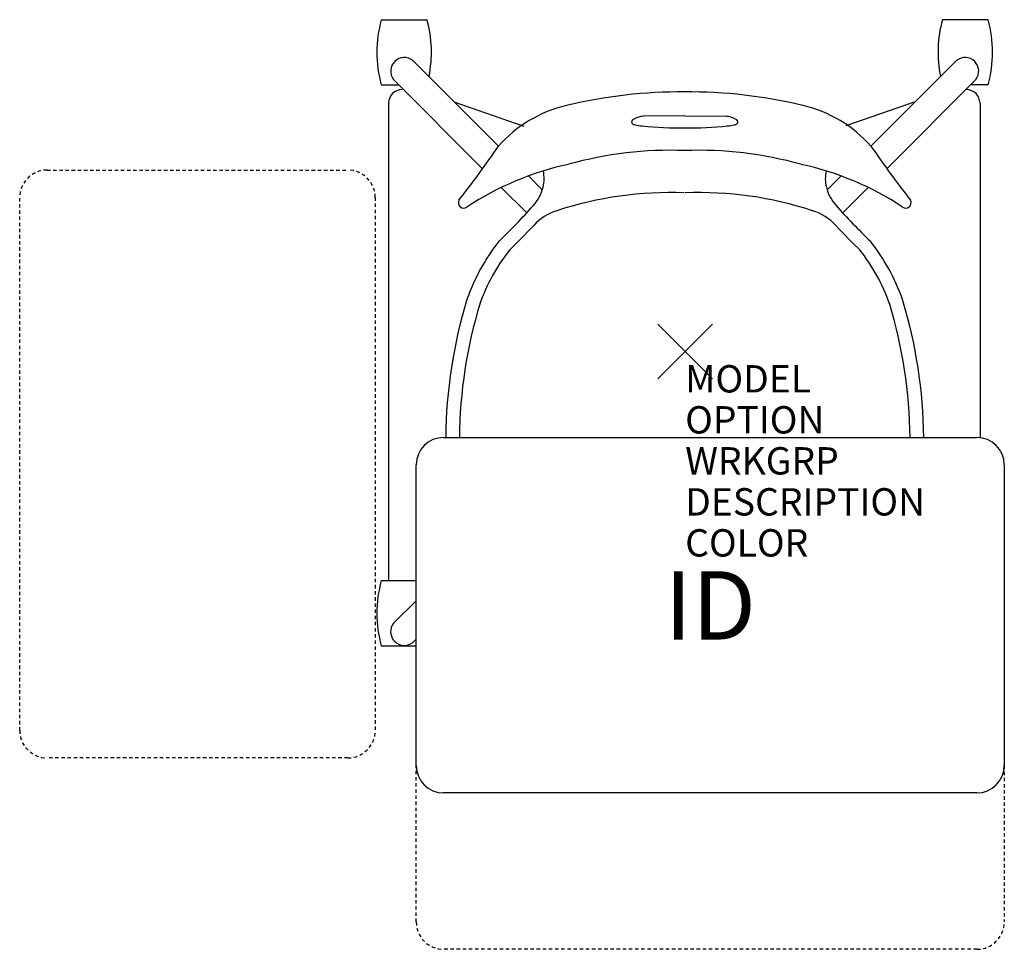
# Model space of a CAD drawing. Units: inches. Extents: x -24.3 to 11.7, y -21.9 to 12.1.
import ezdxf
from ezdxf.enums import TextEntityAlignment as Align

# ---------------------------------------------------------------- set-up
doc = ezdxf.new("R2010")
doc.units = ezdxf.units.IN
doc.header["$MEASUREMENT"] = 0
doc.header["$PDMODE"] = 3
doc.linetypes.add('HIDDEN2', pattern=[0.1875, 0.125, -0.0625])
doc.layers.add('AFUCH-P', color=4, linetype='Continuous')
doc.layers.add('AFUCH-P-TN', color=7, linetype='Continuous')
doc.styles.add('FURNITURE-TAGS', font='SIMPLEX.shx')

msp = doc.modelspace()

# ---------------------------------------------------------------- linework, layer by layer
at = {"layer": 'AFUCH-P', "color": 8}
for p, q in [((-11.113, 12.135), (-9.437, 12.135)), ((11.08, 12.135), (9.403, 12.135)), ((-6.825, 7.513), (-9.959, 10.647)), ((6.792, 7.513), (9.926, 10.647)), ((-11.113, 9.754), (-10.469, 9.754)), ((-10.663, 9.948), (-7.406, 6.685)), ((10.63, 9.948), (7.373, 6.685)), ((11.08, 9.754), (10.436, 9.754)), ((-10.85, 9.087), (-10.85, -8.382)), ((-8.426, 9.114), (-5.903, 8.237)), ((8.411, 9.132), (5.871, 8.248)), ((10.784, 9.087), (10.784, -3.152)), ((-5.223, 5.911), (-5.732, 6.42)), ((5.19, 5.911), (5.699, 6.42)), ((-6.722, 5.999), (-5.794, 5.069)), ((6.689, 5.999), (5.76, 5.069)), ((-11.113, -8.382), (-9.832, -8.382)), ((-9.832, -9.118), (-10.66, -9.936)), ((-11.113, -10.762), (-9.832, -10.762)), ((-9.959, -10.647, 0), (-9.832, -10.52, 0))]:
    msp.add_line(p, q, dxfattribs=at)
at = {"layer": 'AFUCH-P', "color": 4}
for p, q in [((-0.016, 8.612), (-1.514, 8.606)), ((-0.018, 8.612), (1.48, 8.606))]:
    msp.add_line(p, q, dxfattribs=at)
at = {"layer": 'AFUCH-P', "color": 8, "linetype": 'HIDDEN2'}
for p, q in [((-23.332, 6.635), (-12.332, 6.635)), ((-24.332, -13.865), (-24.332, 5.635)), ((-11.332, 5.635), (-11.332, -13.865)), ((-12.332, -14.865), (-23.332, -14.865)), ((-9.832, -20.865), (-9.832, -15.145)), ((11.668, -15.145), (11.668, -20.865)), ((10.668, -21.865), (-8.832, -21.865))]:
    msp.add_line(p, q, dxfattribs=at)
at = {"layer": 'AFUCH-P', "color": 2, "linetype": 'Continuous'}
for p, q in [((-8.832, -3.145), (10.668, -3.145)), ((-9.832, -15.145), (-9.832, -4.145)), ((11.668, -4.145), (11.668, -15.145)), ((10.668, -16.145), (-8.832, -16.145))]:
    msp.add_line(p, q, dxfattribs=at)
at = {"layer": 'AFUCH-P', "color": 8}
for centre, radius, start, end in [((-6.705, 10.944, 0), 4.566, 164.8873, 195.1127), ((-13.844, 10.944, 0), 4.566, 348.757, 15.1127), ((13.811, 10.944, 0), 4.566, 164.8873, 191.243), ((6.672, 10.944, 0), 4.566, 344.8873, 15.1127), ((-10.266, 10.252, 0), 0.5, 52.1349, 217.369), ((10.233, 10.252, 0), 0.5, 322.631, 127.8651), ((-10.114, 8.989), 0.743, 142.5859, 172.4249), ((-10.249, 8.841), 0.753, 97.7789, 127.2266), ((10.182, 8.841), 0.753, 52.7734, 82.2211), ((10.047, 8.989), 0.743, 7.5751, 37.4141), ((-0.519, -7.641, 0), 13.454, 87.9378, 108.0827), ((0.485, -7.641, 0), 13.454, 71.9173, 92.0622), ((-4.074, 3.247, 0), 2, 108.0827, 136.9961), ((4.041, 3.247, 0), 2, 43.0039, 71.9173), ((-23.553, 21.414, 0), 24.636, 313.934, 316.9961), ((23.52, 21.414, 0), 24.636, 223.0039, 226.066), ((-0.913, -0.604, 0), 6.999, 141.8119, 160.4409), ((0.879, -0.604, 0), 6.999, 19.5591, 38.1881), ((9.199, -3.324, 0), 17.456, 163.0648, 179.4315), ((-9.232, -3.324, 0), 17.456, 0.5685, 16.9352), ((6.409, -3.76, 0), 14.679, 177.4548, 177.6022), ((-6.442, -3.76, 0), 14.679, 2.3978, 2.5452), ((-6.705, -9.572, 0), 4.566, 164.8873, 195.1127), ((-10.266, -10.248, 0), 0.503, 141.6866, 307.5741)]:
    msp.add_arc(centre, radius, start, end, dxfattribs=at)
at = {"layer": 'AFUCH-P', "color": 4}
for centre, radius, start, end in [((-0.157, -8.308, 0), 17.801, 89.5469, 103.5926), ((0.124, -8.308, 0), 17.801, 76.4074, 90.4531), ((-3.248, 4.339, 0), 4.782, 103.2144, 138.4243), ((3.215, 4.339, 0), 4.782, 41.5757, 76.7856), ((-1.871, 8.394, 0), 0.0894, 126.212, 223.3991), ((-1.775, 8.576, 0), 0.291, 236.5699, 258.6698), ((-1.439, 7.714, 0), 0.895, 94.8127, 122.8195), ((-1.487, 9.767, 0), 1.517, 256.8353, 266.7143), ((1.405, 7.714, 0), 0.895, 57.1805, 85.1873), ((1.454, 9.767, 0), 1.517, 273.2857, 283.1647), ((1.742, 8.576, 0), 0.291, 281.3302, 303.4301), ((1.838, 8.394, 0), 0.0894, 316.6009, 53.788), ((-0.255, 20.052, 0), 11.873, 263.6214, 271.1507), ((0.222, 20.052, 0), 11.873, 268.8493, 276.3786), ((-39.085, 29.547, 0), 39.067, 322.0703, 325.6662), ((-0.519, -6.596, 0), 13.954, 87.9378, 105.5864), ((0.485, -6.596, 0), 13.954, 74.4136, 92.0622), ((39.052, 29.547, 0), 39.067, 214.3338, 217.9297), ((-1.969, -3.813, 0), 10.902, 102.1732, 123.4522), ((1.936, -3.813, 0), 10.902, 56.5478, 77.8268), ((-6.509, 6.332, 0), 1.352, 345.9434, 11.5729), ((6.476, 6.332, 0), 1.352, 168.4271, 194.0566), ((-6.722, 6.385, 0), 1.572, 318.238, 345.9434), ((6.689, 6.385, 0), 1.572, 194.0566, 221.762), ((-8.096, 5.441, 0), 0.197, 152.3104, 306.6839), ((8.063, 5.441, 0), 0.197, 233.3161, 27.6896), ((-23.553, 21.414, 0), 24.136, 313.934, 318.238), ((23.52, 21.414, 0), 24.136, 221.762, 226.066), ((-0.913, -0.604, 0), 7.499, 141.8119, 160.4409), ((0.879, -0.604, 0), 7.499, 19.5591, 38.1881), ((9.199, -3.324, 0), 17.956, 163.0648, 179.4315), ((-9.232, -3.324, 0), 17.956, 0.5685, 16.9352)]:
    msp.add_arc(centre, radius, start, end, dxfattribs=at)
at = {"layer": 'AFUCH-P', "color": 8, "linetype": 'HIDDEN2'}
for centre, start, end in [((-23.332, 5.635), 90, 180), ((-12.332, 5.635), 0, 90), ((-23.332, -13.865), 180, 270), ((-12.332, -13.865), 270, 0), ((-8.832, -20.865), 180, 270), ((10.668, -20.865), 270, 0)]:
    msp.add_arc(centre, 1, start, end, dxfattribs=at)
at = {"layer": 'AFUCH-P', "color": 2, "linetype": 'Continuous'}
for centre, start, end in [((-8.832, -4.145), 90, 180), ((10.668, -4.145), 0, 90), ((-8.832, -15.145), 180, 270), ((10.668, -15.145), 270, 0)]:
    msp.add_arc(centre, 1, start, end, dxfattribs=at)
at = {"layer": 'AFUCH-P', "color": 4}
msp.add_point((0, 0), dxfattribs=at)

# ---------------------------------------------------------------- texts
at = {"layer": 'AFUCH-P', "color": 7, "flags": 9}
for tag, p, s in [('MODEL', (0, -1.5), 'L2WTUS/PBR'), ('OPTION', (0, -3), ''), ('WRKGRP', (0, -4.5), ''), ('DESCRIPTION', (0, -6), 'LEARN2,WAVE,POLY SEAT,TABLET,POLY BOOKBAG RACK'), ('COLOR', (0, -7.5), 'TBD')]:
    msp.add_attdef(tag, p, s, height=1, dxfattribs=at)
at = {"layer": 'AFUCH-P-TN', "style": 'FURNITURE-TAGS', "flags": 8}
msp.add_attdef('ID', text='L2WTUS/PBR', height=2.5, dxfattribs=at).set_placement((0.918, -9.611), align=Align.MIDDLE)

doc.saveas('drawing.dxf')
